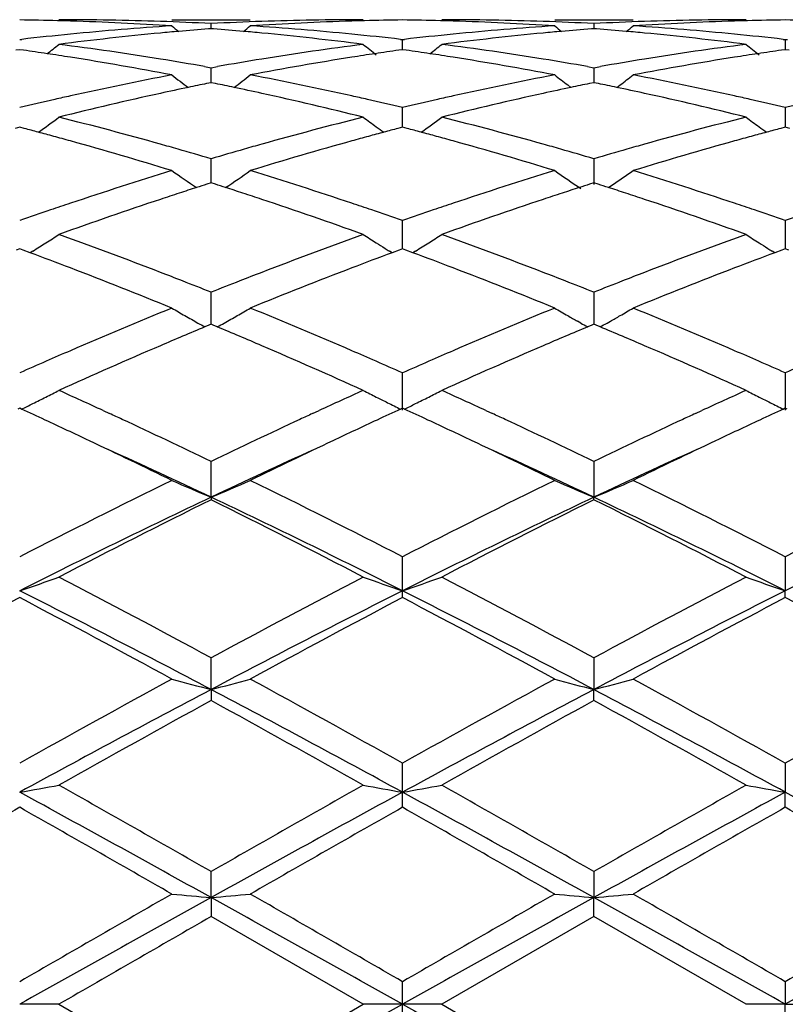
# Model space of a CAD drawing. Units: inches. Extents: x 5.7 to 16.4, y 2.5 to 12.5.
# Drawn here: x 6.2 to 6.3, y 9.7 to 9.9 of the extents above; entities that cross this region are included whole.
import ezdxf

# ---------------------------------------------------------------- set-up
doc = ezdxf.new("R2010")
doc.units = ezdxf.units.IN
doc.header["$LTSCALE"] = 1.21
doc.header["$MEASUREMENT"] = 0
doc.layers.get('0').update_dxf_attribs({"linetype": 'CONTINUOUS'})

msp = doc.modelspace()

# ---------------------------------------------------------------- linework, layer by layer
at = {"color": 7, "linetype": 'CONTINUOUS'}
for p, q in [((6.1892702633, 9.9350818604), (6.2091812633, 9.9350818604)), ((6.2864375393, 9.9350818604), (6.3063485393, 9.9350818604)), ((6.1992256472, 9.9328007517), (6.1986053067, 9.9327522264)), ((6.1992256524, 9.9328014883), (6.1992256475, 9.9340877578)), ((6.1998460693, 9.9327522186), (6.1992256472, 9.9328007517)), ((6.2963931554, 9.9328007517), (6.2957727332, 9.9327522186)), ((6.296393155, 9.9340877578), (6.2963931501, 9.9328014878)), ((6.2970134958, 9.9327522264), (6.2963931554, 9.9328007517)), ((6.1506415185, 9.9300281426), (6.1511694965, 9.9300889405)), ((6.2472814019, 9.9300889424), (6.2478094013, 9.9300281392)), ((6.2478091769, 9.9274710461), (6.2478078515, 9.9300283183)), ((6.2478094013, 9.9300281392), (6.2483374007, 9.9300889424)), ((6.3444493061, 9.9300889405), (6.3449772841, 9.9300281426)), ((6.3449772841, 9.9300281426), (6.3455052766, 9.9300889452)), ((6.3449772841, 9.9300281426), (6.3449773014, 9.9274710382)), ((6.1506415188, 9.9274707434), (6.1496962508, 9.9273365241)), ((6.1515866395, 9.9273365517), (6.1506415188, 9.9274707434)), ((6.2478094013, 9.9274707477), (6.2468641887, 9.9273365366)), ((6.2487546139, 9.9273365366), (6.2478094013, 9.9274707477)), ((6.3449772838, 9.9274707434), (6.344032163, 9.9273365517)), ((6.3459225517, 9.9273365241), (6.3449772838, 9.9274707434)), ((6.1975887664, 9.9231784048), (6.1992256475, 9.9228885684)), ((6.1992256475, 9.9228885684), (6.2008625716, 9.9231784202)), ((6.1992256584, 9.9197615524), (6.1992256475, 9.9228885684)), ((6.2947562309, 9.9231784202), (6.296393155, 9.9228885684)), ((6.296393155, 9.9228885684), (6.2963931418, 9.9190923727)), ((6.296393155, 9.9228885684), (6.2980300362, 9.9231784048)), ((6.1992256472, 9.919092086), (6.1980953561, 9.9188616581)), ((6.2003560295, 9.9188616332), (6.1992256472, 9.919092086)), ((6.1992256607, 9.9190923727), (6.1992256584, 9.9197615524)), ((6.2905745488, 9.9178611011), (6.2897346684, 9.9185028453)), ((6.2963931554, 9.919092086), (6.295262773, 9.9188616332)), ((6.2975234464, 9.9188616581), (6.2963931554, 9.919092086)), ((6.3022116632, 9.9178611561), (6.3030514144, 9.9185028118)), ((6.2478094013, 9.9095453859), (6.2478078515, 9.9127582096)), ((6.3449772841, 9.9127578469), (6.3449773158, 9.9077715408)), ((6.1506415188, 9.9077712872), (6.1494700022, 9.9074630674)), ((6.151812891, 9.9074631206), (6.1506415188, 9.9077712872)), ((6.2478094013, 9.9077712951), (6.2466379389, 9.9074630904)), ((6.2478095809, 9.9077715723), (6.2478094013, 9.9095453859)), ((6.2489808637, 9.9074630904), (6.2478094013, 9.9077712951)), ((6.3449772838, 9.9077712872), (6.3438059116, 9.9074631206)), ((6.3461488003, 9.9074630674), (6.3449772838, 9.9077712872)), ((6.1992256584, 9.8965055336), (6.1992256475, 9.8997647577)), ((6.296393155, 9.8997647577), (6.2963931333, 9.8932465899)), ((6.1992256679, 9.8936492056), (6.1992256584, 9.8965055336)), ((6.1992256472, 9.8936491705), (6.1981483472, 9.8933055986)), ((6.2003030306, 9.8933055626), (6.1992256472, 9.8936491705)), ((6.2963931554, 9.8936491705), (6.2953157719, 9.8933055626)), ((6.2974704553, 9.8933055986), (6.2963931554, 9.8936491705)), ((6.3000771913, 9.8924494267), (6.3009637772, 9.893049714)), ((6.2478094013, 9.8808076637), (6.2478078515, 9.884071458)), ((6.3449772841, 9.8840709265), (6.3449773292, 9.876905207)), ((6.247809362, 9.876905219), (6.2478094013, 9.8808076637)), ((6.1506415188, 9.8769052533), (6.1497769448, 9.8765847533)), ((6.1515059662, 9.8765848161), (6.1506415188, 9.8769052533)), ((6.1532798875, 9.8759248587), (6.1515059662, 9.8765848161)), ((6.1539810249, 9.8763432459), (6.1532819881, 9.8759091063)), ((6.2451689443, 9.87590908), (6.2444700717, 9.8763431102)), ((6.2469448826, 9.8765847858), (6.2451710464, 9.875924829)), ((6.2478094013, 9.8769052644), (6.2469448826, 9.8765847858)), ((6.24867392, 9.8765847858), (6.2478094013, 9.8769052644)), ((6.2504477561, 9.875924829), (6.24867392, 9.8765847858)), ((6.2511487308, 9.8763431102), (6.2504498582, 9.87590908)), ((6.3423368144, 9.8759091063), (6.3416377776, 9.8763432459)), ((6.3441128364, 9.8765848161), (6.3423389151, 9.8759248587)), ((6.3449772838, 9.8769052533), (6.3441128364, 9.8765848161)), ((6.3458418578, 9.8765847533), (6.3449772838, 9.8769052533)), ((6.1992256584, 9.8626478489), (6.1992256475, 9.86587585)), ((6.296393155, 9.86587585), (6.2963931277, 9.8577475773)), ((6.1992256748, 9.8577475656), (6.1992256584, 9.8626478489)), ((6.1986702566, 9.8575157912), (6.1976483148, 9.8570881104)), ((6.1992256472, 9.8577478192), (6.1986702566, 9.8575157912)), ((6.1997811042, 9.8575157571), (6.1992256472, 9.8577478192)), ((6.200803015, 9.8570880775), (6.1997811042, 9.8575157571)), ((6.2930532429, 9.8580623728), (6.2922190085, 9.858533052)), ((6.2958376984, 9.8575157571), (6.2948157875, 9.8570880775)), ((6.2963931554, 9.8577478192), (6.2958376984, 9.8575157571)), ((6.2969485459, 9.8575157912), (6.2963931554, 9.8577478192)), ((6.2979704877, 9.8570881104), (6.2969485459, 9.8575157912)), ((6.2997328955, 9.8580623481), (6.3005673191, 9.8585331426)), ((6.2478094013, 9.8359663925), (6.2478078515, 9.8454065371)), ((6.3449772841, 9.8454058635), (6.3449773458, 9.8359663592)), ((6.1506415188, 9.8364203934), (6.1501666504, 9.836202074)), ((6.1511163242, 9.8362021138), (6.1506415188, 9.8364203934)), ((6.1718276786, 9.8358325501), (6.1734722087, 9.8350740844)), ((6.2249784256, 9.8350740594), (6.2266245303, 9.8358332561)), ((6.2478094013, 9.8364204072), (6.2473345912, 9.8362021153)), ((6.2482842114, 9.8362021153), (6.2478094013, 9.8364204072)), ((6.2689942722, 9.8358332561), (6.2706403769, 9.8350740594)), ((6.3221465939, 9.8350740844), (6.323791124, 9.8358325501)), ((6.3449772838, 9.8364203934), (6.3445024784, 9.8362021138)), ((6.3454521521, 9.836202074), (6.3449772838, 9.8364203934)), ((6.19922568, 9.813832894), (6.1992256475, 9.8229211769)), ((6.296393155, 9.8229211769), (6.2963931225, 9.813832894)), ((6.19922568, 9.813832894), (6.1992256475, 9.8131882756)), ((6.296393155, 9.8131882756), (6.2963931225, 9.813832894)), ((6.2478094013, 9.7900817253), (6.2478078515, 9.7987022674)), ((6.3449772841, 9.7987014855), (6.3449773458, 9.7900817021)), ((6.2478078515, 9.7883459883), (6.2478094013, 9.7900817253)), ((6.3449772841, 9.7883467876), (6.3449773458, 9.7900817021)), ((6.19922568, 9.7650089409), (6.1992256475, 9.7730546648)), ((6.296393155, 9.7730546648), (6.2963931225, 9.7650089409)), ((6.19922568, 9.7650089409), (6.1992256475, 9.7622049414)), ((6.296393155, 9.7622049414), (6.2963931225, 9.7650089409)), ((6.2478094013, 9.7389319264), (6.2478078515, 9.7463005961)), ((6.3449772841, 9.746299745), (6.3449773458, 9.7389319145)), ((6.2478078515, 9.7350941873), (6.2478094013, 9.7389319264)), ((6.3449772841, 9.7350950473), (6.3449773458, 9.7389319145)), ((6.19922568, 9.7121771102), (6.1992256475, 9.7187768289)), ((6.296393155, 9.7187768289), (6.2963931225, 9.7121771102)), ((6.19922568, 9.7121771102), (6.1992256475, 9.707354334)), ((6.296393155, 9.707354334), (6.2963931225, 9.7121771102)), ((6.2378553093, 9.6850818604), (6.1992256472, 9.7073543341)), ((6.2963931554, 9.7073543341), (6.2577634932, 9.6850818604)), ((6.3350233509, 9.6850818604), (6.2963931554, 9.7073543341)), ((6.2478094013, 9.6850818604), (6.2478078515, 9.6908291617)), ((6.3449772841, 9.6908282842), (6.3449773458, 9.6850818604)), ((6.1605954516, 9.6850818604), (6.1506414567, 9.6850818604)), ((6.1605954516, 9.6850818604), (6.1992256475, 9.6628093867)), ((6.1992256475, 9.6628093867), (6.2378553093, 9.6850818604)), ((6.2478094013, 9.6850818604), (6.2378553093, 9.6850818604)), ((6.2478078515, 9.6793345594), (6.2478094013, 9.6850818604)), ((6.2577634932, 9.6850818604), (6.2478094013, 9.6850818604)), ((6.2577634932, 9.6850818604), (6.296393155, 9.6628093867)), ((6.3449773458, 9.6850818604), (6.3350233509, 9.6850818604)), ((6.3449772841, 9.6793354369), (6.3449773458, 9.6850818604)), ((6.3449773458, 9.6850818604), (6.3549316344, 9.6850818604))]:
    msp.add_line(p, q, dxfattribs=at)
for centre, radius, start, end in [((6.140676602, 9.1841977321), 0.7508842015, 88.5056512431, 89.2396105363), ((6.1605852912, 9.1839637288), 0.7511181317, 88.0343472828, 89.9992249517), ((6.2378650461, 9.1839987493), 0.7510831112, 90.0007427634, 91.9657067403), ((6.2577740522, 9.1842550081), 0.7508269274, 90.7604271835, 91.4944525669), ((6.2378447503, 9.1842550081), 0.7508269274, 88.505547433, 89.2395728164), ((6.2577537564, 9.1839987493), 0.7510831111, 88.0342932632, 89.9992572366), ((6.3350335114, 9.1839637288), 0.7511181317, 90.0007750726, 91.9656527156), ((6.3549422005, 9.1841977321), 0.7508842015, 90.7603894637, 91.494348757), ((6.3350120913, 9.1842225004), 0.750859439, 88.5055520241, 89.2395644204), ((6.1406567128, 9.1833974806), 0.7516846995, 88.2571548052, 88.5057264565), ((6.140500654, 9.179278137), 0.7558068844, 86.3003307234, 88.2548273588), ((6.238765118, 9.1687112977), 0.7663985011, 93.7028011411, 95.6345181031), ((6.1604798199, 9.1808806469), 0.7542030171, 87.0552357897, 88.0343732406), ((6.4770873192, 10.2836412868), 0.4532445661, 230.5789099069, 230.8628228913), ((6.2586730391, 9.1688979217), 0.7662124583, 94.4963542449, 95.0661574758), ((6.2379703848, 9.1809227928), 0.7541608709, 91.9656890611, 92.9448459773), ((6.1397802659, 9.1689448013), 0.766165564, 84.9336701538, 85.5035146744), ((5.9213956165, 10.2836077618), 0.4531987226, 309.1367631677, 309.4207140405), ((6.2578929741, 9.1804973411), 0.7545864854, 91.7436138273, 93.7012557008), ((6.1598711697, 9.1709767848), 0.7641258121, 84.3626056786, 86.3000532621), ((6.2577950233, 9.18341123), 0.7516709654, 91.4943731482, 91.7429091921), ((6.2378237792, 9.1834112292), 0.7516709662, 88.2570908281, 88.5056268515), ((6.3359234314, 9.1688240927), 0.7662853627, 93.7026770609, 95.6346639954), ((6.2376654232, 9.1792270228), 0.7558580539, 86.3003911145, 88.2547393774), ((6.2576484178, 9.1809227928), 0.7541608709, 87.0551540227, 88.0343109424), ((6.5742231858, 10.2836077614), 0.4531987221, 230.5792859593, 230.8632368324), ((6.3558385367, 9.1689448013), 0.766165564, 94.4964853256, 95.0663298462), ((6.3351389826, 9.180880647), 0.754203017, 91.9656267579, 92.9447642103), ((6.2369457635, 9.1688979216), 0.7662124584, 84.9338425242, 85.5036457551), ((6.0185314835, 10.2836412865), 0.4532445658, 309.1371771087, 309.4210900933), ((6.3550582815, 9.1805371445), 0.754546638, 91.7435402755, 93.7013016389), ((6.257032037, 9.170895268), 0.7642075726, 84.3627125916, 86.2999681696), ((6.3549620898, 9.1833974808), 0.7516846993, 91.4942735434, 91.7428451914), ((6.2398254758, 9.1579242268), 0.777237562, 95.6342330707, 96.54972659), ((6.2597358992, 9.1576801335), 0.7774805588, 95.4162547959, 97.3260182123), ((6.2589599579, 9.1656388547), 0.76948413, 95.0660087698, 95.4146727214), ((6.1394910488, 9.1656597434), 0.7694633281, 84.5851939097, 84.9338200418), ((6.1383813196, 9.1546974968), 0.7804813803, 82.6776164803, 84.5800317749), ((6.1587843933, 9.1594440111), 0.7757095659, 83.4491343396, 84.3664001426), ((6.3369836514, 9.1580457238), 0.7771157501, 95.6344297685, 96.5500357547), ((6.3569150352, 9.1575852975), 0.7775760353, 95.4164137919, 97.3259379524), ((6.3561277537, 9.1656597433), 0.7694633282, 95.0661799582, 95.4148060898), ((6.2366588447, 9.1656388548), 0.76948413, 84.5853272874, 84.9339912302), ((6.2355658271, 9.1548404222), 0.7803375219, 82.6774781119, 84.5802488886), ((6.2559395016, 9.1592938338), 0.7758602207, 83.4494607804, 84.3665795642), ((5.8771062841, 10.2803399954), 0.4515935644, 308.3995051752, 308.8845291236), ((6.0588895686, 9.1373808448), 0.7979412698, 80.8084694959, 82.6771391267), ((6.3400863329, 9.1337682836), 0.8015913026, 97.3271780455, 99.187333218), ((6.5212435387, 10.2802200607), 0.4514368411, 231.1158874189, 231.6513853133), ((5.9743256276, 10.2802819845), 0.4515162027, 308.3989606038, 308.8840827913), ((6.1560840527, 9.1375690961), 0.7977511836, 80.8081892922, 82.6772994467), ((6.4372786755, 9.1335947603), 0.8017665082, 97.3273189891, 99.1870723875), ((6.6184573768, 10.2802712044), 0.4515054012, 231.1154377828, 231.6508164435), ((6.0386328638, 9.1352297996), 0.8001197799, 81.4485585419, 81.8843825809), ((6.0377969977, 9.1296705787), 0.8057414887, 81.0233628505, 81.4485633518), ((6.0346108398, 9.1102354115), 0.8254357645, 79.2008349102, 81.0154059544), ((6.0559554047, 9.1186875576), 0.8168632275, 80.015202194, 80.8147463166), ((6.3428268478, 9.1167489453), 0.8188298686, 99.1864935924, 99.9840819766), ((6.3630212192, 9.1149371098), 0.8206637956, 98.9793619087, 100.8044703177), ((6.3606807978, 9.1295296653), 0.8058847882, 98.5518396957, 98.9769338333), ((6.359819118, 9.1352602861), 0.8000897466, 98.116007561, 98.551844554), ((6.1357996846, 9.135260286), 0.8000897467, 81.448155446, 81.883992439), ((6.1349380048, 9.1295296654), 0.8058847881, 81.023066169, 81.4481603043), ((6.1317427316, 9.1100349462), 0.8256393094, 79.2010294284, 81.0151383476), ((6.1531300607, 9.1187510745), 0.8167994409, 80.0149266712, 80.8144977621), ((6.4399987293, 9.116701803), 0.8188770476, 99.1862368363, 99.9838146523), ((6.4601511377, 9.1151489092), 0.820448748, 98.9790787326, 100.8046804003), ((6.4578218048, 9.1296705788), 0.8057414885, 98.5514366481, 98.976637147), ((6.4569859387, 9.1352297996), 0.8001197799, 98.1156174191, 98.551441458), ((6.3502330122, 9.0777145915), 0.8585616809, 100.8057294317, 102.5607081051), ((6.4655273049, 10.2748607063), 0.4488853566, 232.0169051527, 232.6838166419), ((5.9329519204, 10.2748300093), 0.4488441146, 307.3157289878, 307.9827195523), ((6.0495096084, 9.0839612234), 0.852183763, 77.4326974503, 79.2007980057), ((6.4473381731, 9.0780179608), 0.8582520455, 100.8054531745, 102.5610513815), ((6.5627733324, 10.2749672923), 0.4490178326, 232.0173549073, 232.5492124591), ((6.0299870718, 10.2749953795), 0.4490557717, 307.4512068124, 307.9830215883), ((6.1466264031, 9.083714132), 0.8524359369, 77.4329856182, 79.2005768485), ((6.3713475636, 9.0721814329), 0.864224471, 101.8817956209, 102.3605718888), ((6.3697995901, 9.0795366039), 0.8567081712, 101.5617104883, 101.8817670582), ((6.0286613818, 9.0796071695), 0.8566370917, 78.1178874201, 78.4379713927), ((6.0267416825, 9.0705201837), 0.8659246371, 77.6395881215, 78.1173866617), ((6.4685186069, 9.0721894403), 0.8642173297, 101.8821413773, 102.3608838419), ((6.4669574208, 9.0796071693), 0.8566370919, 101.5620286073, 101.8821125799), ((6.1258192125, 9.0795366042), 0.8567081709, 78.1182329418, 78.4382895118), ((6.1239158106, 9.0705264936), 0.8659171326, 77.6398960617, 78.1177364297), ((6.3543894018, 9.058842387), 0.8778861081, 102.5576209486, 102.8224350297), ((6.3761608802, 9.0503984452), 0.8865328797, 102.3630799749, 104.0728611994), ((6.0206571283, 9.0434525852), 0.8936672948, 75.9338819284, 77.6300087007), ((6.0441509465, 9.0592691541), 0.87745022, 77.1770812657, 77.4419946554), ((6.4514678532, 9.0592691673), 0.8774502065, 102.5580053629, 102.8229187451), ((6.4733927196, 9.0501323888), 0.8868064639, 102.3634297241, 104.0726796491), ((6.1179115471, 9.0438147295), 0.8932950158, 75.9336106948, 77.6304481318), ((6.1412294008, 9.0588423871), 0.877886108, 77.1775649703, 77.4423790549), ((6.3569628806, 9.0476086889), 0.8894107993, 102.8234789307, 103.4133955218), ((6.0420719394, 9.0501526846), 0.8868007426, 76.585171863, 77.1768317456), ((6.4541080411, 9.0477447834), 0.8892731395, 102.823990749, 103.4140056573), ((6.1392026155, 9.0499545448), 0.8870021151, 76.5858035019, 77.1773220456), ((6.551194097, 9.0480908294), 0.8889175581, 102.8237824097, 103.4140495832), ((5.8933108444, 10.2689628716), 0.4472838542, 305.8664861128, 306.6962500651), ((5.9339431621, 9.0057511898), 0.9325359882, 74.2960995487, 75.9334128623), ((6.4664803439, 8.9983359643), 0.9402083412, 104.0733711713, 105.6973190307), ((6.5052252872, 10.2690844479), 0.4474323508, 233.304287648, 233.8289943255), ((5.9904992235, 10.2689415451), 0.4472546009, 305.8659554586, 306.6957936736), ((6.0312233874, 9.0061797757), 0.9320929877, 74.2956109641, 75.9336988341), ((6.5637462672, 8.9979611292), 0.940595727, 104.0736024813, 105.6968851103), ((6.6024390249, 10.2691400371), 0.44750423, 233.3038495424, 233.8284344333), ((6.5049330507, 10.2686855083), 0.446937826, 233.8290529736, 234.1341920998), ((6.6020783397, 10.268647725), 0.4468939312, 233.8285112535, 234.1336979024), ((5.913272677, 9.0031478836), 0.9352472837, 74.9975767991, 75.2231103198), ((5.9113746643, 8.9960674189), 0.9425777293, 74.7515928975, 74.9975482121), ((5.9092418304, 8.9882453067), 0.9506854059, 74.4864423072, 74.7515629516), ((6.4893378001, 8.9878130239), 0.9511362256, 105.2490744568, 105.5140413658), ((6.4871355357, 8.9958894182), 0.9427649585, 105.0031319143, 105.249043567), ((6.4851771793, 9.0031946435), 0.9352017928, 104.7775631547, 105.0031023777), ((6.010441623, 9.0031946426), 0.9352017937, 74.9968976224, 75.2224368452), ((6.0084832669, 8.9958894182), 0.9427649585, 74.7509564329, 74.9968680857), ((6.0062810025, 8.9878130242), 0.9511362253, 74.4859586441, 74.7509255432), ((6.5863769721, 8.988245307), 0.9506854055, 105.2484370483, 105.5135576915), ((6.5842441383, 8.9960674188), 0.9425777293, 105.0024517878, 105.2484071025), ((6.5823461256, 9.0031478836), 0.9352472836, 104.7768896803, 105.0024232009), ((5.8988510998, 8.9515612855), 0.9888121165, 72.9200941453, 74.4748289044), ((5.9249463264, 8.9731077086), 0.9663961498, 74.0300396775, 74.3064433123), ((6.4734727124, 8.9732457851), 0.966254592, 105.6939569328, 105.9703634413), ((6.4969524842, 8.9606180157), 0.979377118, 105.5177428433, 107.0874438653), ((5.9958915537, 8.9511306548), 0.9892610031, 72.920398201, 74.4744151001), ((6.0221460902, 8.9732457851), 0.966254592, 74.0296365588, 74.3060430675), ((6.5706724761, 8.9731077089), 0.9663961495, 105.6935566903, 105.9699603226), ((6.5939804809, 8.9610912736), 0.9788838263, 105.5172861855, 107.0877907637), ((5.9215442561, 8.9612302963), 0.9787511892, 73.5182521144, 74.0298699752), ((6.4777655253, 8.9583062773), 0.9817986218, 105.971336293, 106.4813766222), ((6.0187127655, 8.9612595837), 0.978722821, 73.5178219288, 74.029465156), ((6.5749259705, 8.9583046198), 0.9817982076, 105.9709239351, 106.4809539753), ((6.4985833024, 8.8905913923), 1.0526422372, 107.0882561887, 108.5606669094), ((6.4455520638, 10.262653703), 0.4467173978, 234.9913522481, 235.9676226022), ((5.9529171088, 10.2626335463), 0.4466907645, 304.0318932432, 305.0082771585), ((5.9035949177, 8.9021850892), 1.0404653078, 71.4306704231, 72.9203029009), ((6.5955534375, 8.8912079576), 1.0519949626, 107.0878605887, 108.5611661078), ((6.5426853272, 10.2626101518), 0.4466622144, 234.9917228412, 236.0213309789), ((6.0500677112, 10.262652602), 0.4467159397, 304.1696822379, 305.0086477519), ((6.0005973945, 8.901669143), 1.041006901, 71.4311040617, 72.9199728406), ((6.5166182992, 8.8965885738), 1.0463593731, 107.7196648813, 107.8695046337), ((5.8818659299, 8.8967190463), 1.0462250578, 72.1300155729, 72.2798735158), ((6.6137528721, 8.896719048), 1.046225056, 107.7201264841, 107.8699844272), ((5.9790005031, 8.896588573), 1.046359374, 72.1304953664, 72.2803351187), ((6.5233210034, 8.8759872546), 1.0680236885, 108.1209604435, 108.3916004341), ((6.5194734793, 8.8877417378), 1.0556555311, 107.8696559318, 108.120918828), ((5.87898337, 8.8877876316), 1.0556101157, 71.8785836232, 72.1298627832), ((5.8750981325, 8.8759182765), 1.0680991773, 71.6079544722, 71.8785416599), ((6.6205206702, 8.875918276), 1.0680991778, 108.1214583401, 108.3920455305), ((6.6166354325, 8.8877876317), 1.0556101156, 107.8701372168, 108.1214163768), ((5.9761453234, 8.8877417382), 1.0556555307, 71.8790811719, 72.1303440683), ((5.9722977992, 8.8759872549), 1.0680236881, 71.6083995699, 71.8790395566), ((6.5106111341, 8.8545394238), 1.0906476048, 108.5568097925, 108.8369511951), ((6.5349461394, 8.8412479096), 1.1046564749, 108.3952696592, 109.808911506), ((5.859183782, 8.8287785538), 1.1178522709, 70.1993150237, 71.5962659909), ((5.8880904591, 8.8553181049), 1.0898297991, 71.1623070279, 71.4426360751), ((6.607528336, 8.8553181277), 1.089829775, 108.5573639551, 108.8376929887), ((6.6323101434, 8.8406890027), 1.1052487187, 108.3957686412, 109.808650347), ((5.9566108486, 8.8295194732), 1.1170674126, 70.198941868, 71.5968769708), ((5.9850076685, 8.854539424), 1.0906476046, 71.1630488048, 71.4431902078), ((6.5174246782, 8.8346159693), 1.1117039145, 108.8377660724, 109.2644551611), ((5.8823862591, 8.8386019667), 1.1074923915, 70.7339289407, 71.1622439553), ((6.614550313, 8.8347861215), 1.1115293414, 108.8385338549, 109.2652932697), ((5.9794718833, 8.838316125), 1.1077893766, 70.7347909509, 71.1629878156), ((6.7114663446, 8.835510426), 1.1107625105, 108.8382894745, 109.2653565975), ((5.9163282559, 10.2582416377), 0.4498057285, 302.3928867388, 302.8915374786), ((5.757813104, 8.7618374949), 1.1890030752, 68.8742489389, 70.1988774029), ((6.6454498364, 8.7489496481), 1.2027590841, 109.8088309763, 111.1183065188), ((6.4820780736, 10.2581789142), 0.4497289309, 237.1088761799, 237.6076482911), ((6.0135407289, 10.2581789143), 0.4497289309, 302.3923517087, 302.8911238201), ((5.8553005899, 8.7627014492), 1.1880819891, 68.8736047535, 70.1992577538), ((6.7428920773, 8.7482068464), 1.2035508546, 109.8091285927, 111.1177450656), ((6.5792905465, 10.2582416375), 0.4498057283, 237.1084625212, 237.6071132609), ((5.9158619347, 10.2589773107), 0.4506767452, 301.8946423489, 302.3928413334), ((6.4825152145, 10.2588674971), 0.4505445524, 237.607618028, 237.9423657036), ((6.0130021575, 10.2590282375), 0.4507346193, 301.8941789397, 302.3923231028), ((6.579659424, 10.2588228906), 0.4504941509, 237.6071020666, 237.9421001316), ((5.7290560341, 8.7385268551), 1.2139357877, 69.0289907237, 69.5456167874), ((6.6674073156, 8.7438313376), 1.208271137, 110.4539779895, 110.9730095588), ((6.4828207356, 10.2593547998), 0.4511197107, 237.9423292572, 238.1057273006), ((5.8259582642, 8.7378726011), 1.2146415942, 69.028351556, 69.5446609132), ((6.7643889455, 8.7442758577), 1.2077895883, 110.4530687003, 110.972323787), ((6.5799532322, 10.2592915053), 0.4510472539, 237.9420649982, 238.1052674728), ((5.7012493018, 8.6667605484), 1.290900347, 67.7872403163, 69.0165622345), ((5.7352222215, 8.7026645179), 1.2523412767, 68.6101800884, 68.8858836725), ((6.66315677, 8.7028817499), 1.2521127115, 111.1146311794, 111.390357963), ((6.6909508149, 8.6825551458), 1.2739146099, 110.9753145739, 112.221018627), ((5.7980699848, 8.6658889349), 1.2918383034, 67.7876235069, 69.0160433088), ((5.8324620324, 8.7028817494), 1.252112712, 68.6096420371, 68.8853688228), ((6.7603965811, 8.7026645179), 1.2523412768, 111.1141163276, 111.3898199116), ((6.7877327457, 8.6835247034), 1.2728713295, 110.9747313323, 112.2214661155), ((5.7269371166, 8.6815082093), 1.275062024, 68.2594427294, 68.6102481138), ((6.6733064971, 8.6770062267), 1.2799076659, 111.3909516557, 111.7404354251), ((5.824088755, 8.6815008871), 1.2750747033, 68.2589022422, 68.609710677), ((6.7704388135, 8.6770623139), 1.2798425334, 111.3904070581, 111.7399020987), ((6.7212514176, 8.5596759001), 1.4066568939, 112.2215057509, 113.35928002), ((6.4205132961, 10.2571907669), 0.4579966129, 239.675206941, 240.1519071432), ((5.9779466755, 10.2571818862), 0.4579846832, 299.8477305449, 300.3244420698), ((5.6858717784, 8.580318995), 1.3842674824, 66.6314576713, 67.7876265505), ((6.8178957908, 8.5609248043), 1.4053029917, 112.2210268887, 113.3598888878), ((6.5176721269, 10.2571818859), 0.4579846829, 239.67555793, 240.1522694549), ((6.0751055065, 10.2571907668), 0.4579966128, 299.8480928572, 300.324793059), ((5.7825980583, 8.5792650922), 1.3854098884, 66.6319950891, 67.787219143), ((6.4215011349, 10.2589127388), 0.4599818113, 240.1519356914, 240.6273858521), ((6.4223446, 10.2604092584), 0.4616996597, 240.6272602076, 240.8774790836), ((5.9761251701, 10.2603838683), 0.4616685345, 299.1220532231, 299.3723073135), ((5.9769788218, 10.2588692859), 0.4599299489, 299.3721778606, 299.8476876683), ((6.5185036325, 10.2586303271), 0.4596548276, 240.1522292025, 240.508627401), ((6.5194936321, 10.2603838679), 0.461668534, 240.6276926862, 240.877946777), ((6.0732742028, 10.2604092581), 0.4616996594, 299.1225209163, 299.3727397927), ((6.0742513831, 10.2586783981), 0.4597120059, 299.4918255831, 299.8481458119), ((6.7441725797, 8.5526816389), 1.4142719027, 112.7328602361, 113.230093735), ((5.6506520989, 8.5441669762), 1.4235265536, 66.7709624511, 67.2649434036), ((6.8413413428, 8.5527152371), 1.414241383, 112.7334349757, 113.2306591689), ((5.7478616124, 8.5442292297), 1.4234529199, 66.7715098154, 67.2655362204), ((6.7511169712, 8.4902861947), 1.4822007482, 113.355606307, 113.6150624376), ((6.7786147337, 8.4725472468), 1.5014944975, 113.2317304994, 114.3055576312), ((5.6100066388, 8.4502373744), 1.5258727176, 65.7028782678, 66.759547287), ((5.6501801834, 8.4968885012), 1.475011276, 66.3835035551, 66.6442101099), ((6.8477119674, 8.4916566995), 1.4807156334, 113.3562920829, 113.6159942831), ((6.8763041921, 8.471372547), 1.5027796925, 113.2323336274, 114.3052408172), ((5.7078587569, 8.4517812773), 1.5241840916, 65.7024353008, 66.7602765751), ((5.7466984069, 8.4953415108), 1.4766888512, 66.3844533379, 66.6448779205), ((6.7653522548, 8.457766844), 1.5176993568, 113.6156763005, 113.8928818252), ((5.6357515537, 8.4638585302), 1.5110551965, 66.1055346825, 66.3839599399), ((6.8624633218, 8.4579599732), 1.5174997543, 113.6166312845, 113.8938741155), ((5.7327695541, 8.4634542062), 1.5114855897, 66.1065483732, 66.3848935012), ((6.95895421, 8.4594931897), 1.5158237381, 113.6163922073, 113.8939512352), ((5.942132971, 10.2645445679), 0.4766073452, 296.8369828013, 297.2819726884), ((5.4933583862, 8.3627994126), 1.6217728586, 65.2695161584, 65.7056497298), ((6.9088217225, 8.3546094768), 1.6307718705, 114.2953885185, 114.7290588062), ((6.4565084127, 10.2649251699), 0.4770329851, 242.7186324526, 243.1632582566), ((6.0393545169, 10.2644472619), 0.4764963384, 296.8364913655, 297.2816179252), ((5.5914965562, 8.3649157089), 1.6194448388, 65.2694245566, 65.7061281188), ((7.0069309658, 8.3525567103), 1.6330300856, 114.295853512, 114.7289805999), ((6.5537094154, 10.264982252), 0.4770988261, 242.7182565148, 243.1627879952), ((5.9390897715, 10.2706140294), 0.4833970521, 296.0159256651, 296.3941669585), ((5.9407024449, 10.2673681204), 0.479772602, 296.3939741814, 296.8371915246), ((6.4577967026, 10.2674729334), 0.4798879438, 243.1633359592, 243.5454935181), ((6.4594428024, 10.2707854346), 0.4835869039, 243.5457236667, 243.9842872263), ((6.036200537, 10.2707365095), 0.4835321739, 296.015642715, 296.393753282), ((6.0378451392, 10.2674261655), 0.4798358119, 296.3935625746, 296.8367303636), ((6.5549395408, 10.2674151629), 0.4798250439, 243.1628743307, 243.5452918855), ((6.5565531162, 10.2706620665), 0.4834507859, 243.5455112577, 243.9840062384), ((5.4531784244, 8.3187009662), 1.6703074702, 65.0751317847, 65.3010796625), ((5.4681136225, 8.3078809755), 1.6822156601, 65.0896299545, 65.209389955), ((6.9295665106, 8.3095638255), 1.6803647946, 114.7908193497, 114.9106742664), ((6.9453739723, 8.318552142), 1.670485085, 114.6999496698, 114.9258735967), ((5.5502448299, 8.3185521412), 1.6704850858, 65.0741264034, 65.3000503302), ((5.566052292, 8.3095638256), 1.6803647946, 65.0893257336, 65.2091806519), ((7.0275051815, 8.3078809725), 1.6822156635, 114.7906100441, 114.9103700454), ((7.0424403785, 8.3187009654), 1.6703074711, 114.6989203375, 114.9248682152), ((5.4253224712, 8.2588981719), 1.7362796235, 64.66365931, 65.0731906594), ((5.4366844958, 8.2404192733), 1.7566392011, 64.2725372952, 65.0866834074), ((6.9732123643, 8.2162681394), 1.7833646348, 114.919949476, 115.7219099457), ((6.9683803722, 8.2690726045), 1.725051732, 114.9262229699, 115.3383716471), ((5.5213752403, 8.2565743791), 1.7388568103, 64.663264419, 65.0721409641), ((5.5341725181, 8.2411359583), 1.7558544293, 64.2718075101, 65.0863330681), ((7.0705450424, 8.215879179), 1.7837867383, 114.9195119591, 115.7212673383), ((7.0645749991, 8.2710944072), 1.7228081921, 114.9252081765, 115.3379418541), ((5.3674895875, 8.1373362243), 1.8708971988, 63.9443342383, 64.6560072966), ((7.0192835537, 8.1615994314), 1.8439702616, 115.3387299485, 116.0608233246), ((5.4637854783, 8.1355226741), 1.8729091848, 63.9447553962, 64.6556913306), ((7.1154937632, 8.1635909542), 1.8417607574, 115.3383633367, 116.0612951284), ((5.4089190657, 8.1447150245), 1.8467644698, 64.6630253133, 65.5565714887), ((6.9902625103, 8.1431255581), 1.8485135296, 114.443632173, 115.3363478234), ((5.4905465631, 8.1112061267), 1.8837002379, 64.6719901123, 65.5480298912), ((7.1016257044, 8.1125453757), 1.8822270668, 114.4518462236, 115.3285569744), ((7.1416970265, 7.8723333019), 2.166353018, 116.0812473847, 117.2243875269), ((6.3969590058, 10.290022858), 0.5156116271, 246.2466168644, 247.44979923), ((6.0015116032, 10.2899859503), 0.5155701594, 292.5497980916, 293.7530942541), ((5.2892401417, 7.9370879956), 2.0939101591, 62.7554656885, 63.9381416951), ((7.2373565251, 7.8753698221), 2.162962815, 116.0807374326, 117.2256551932), ((6.4951074777, 10.2923252476), 0.5181142031, 246.2498600654, 247.447247589), ((6.0976593229, 10.2923625732), 0.5181561319, 292.5531551064, 293.7504287991), ((5.3850395912, 7.9343313269), 2.0969874731, 62.7567050399, 63.9376600485), ((7.3336581719, 7.877051302), 2.1610713375, 116.0796881684, 117.2256285889), ((7.1266599901, 7.8551544093), 2.1671538492, 115.3375561705, 116.7673498615), ((7.1776749427, 7.8404018325), 2.2021011271, 116.3801812307, 117.5076957623), ((5.1878119463, 7.7755772738), 2.27482225, 62.5100133195, 63.6014705777), ((5.2712150933, 7.8539943617), 2.1684489207, 63.232871652, 64.6617991894), ((7.2620631307, 7.7769608963), 2.2541885679, 115.3653772717, 116.739951887), ((7.2755987802, 7.8389415037), 2.2037454418, 116.3809276254, 117.5075884773), ((5.331623804, 7.7787838256), 2.2521555338, 63.2596333609, 64.6354606071), ((5.2863438828, 7.7782330815), 2.2718367404, 62.5096096932, 63.6025133138), ((7.3603115239, 7.7747844172), 2.2566184081, 115.3664866269, 116.7395868929), ((5.9633962497, 10.3430496354), 0.5838101599, 288.7070545605, 289.7416570496), ((4.9068663835, 7.3841607593), 2.7160645351, 61.5872119561, 62.5097494597), ((7.5384626564, 7.2958501754), 2.8160429415, 117.5069601416, 118.3967343851), ((6.4362843799, 10.3465854692), 0.5875536014, 250.2619265992, 251.2899454142), ((6.0605561987, 10.3430817453), 0.583843116, 288.7067878245, 289.741340162), ((5.0060664593, 7.3880238914), 2.7116996094, 61.586146465, 62.5101590083), ((7.6369725763, 7.2932864169), 2.8189366342, 117.5070840703, 118.3959545139), ((6.533424235, 10.3464956791), 0.5874595678, 250.2615566083, 251.2897317816), ((4.8856111292, 7.279187491), 2.8115638831, 62.1461082142, 63.2602733643), ((7.5143949011, 7.2762026471), 2.8149292794, 116.7406599891, 117.8534841889), ((4.9135004259, 7.1449743635), 2.9625957195, 62.1742502017, 63.2316056203), ((7.6776776903, 7.1480613184), 2.9591150562, 116.7675054093, 117.8261130122), ((7.4940627364, 7.2343546517), 2.8857679044, 117.7447454035, 118.6148500132), ((4.7524989824, 7.1322319759), 3.0016243011, 61.4017791115, 62.23829439), ((7.5895492375, 7.2375533499), 2.8821542343, 117.7447656771, 118.6159460741), ((4.8466494941, 7.1266440957), 3.0079744663, 61.4022745096, 62.2370137393), ((7.6839063592, 7.2427574062), 2.8762399705, 117.743472101, 118.6164543975), ((4.9430245374, 7.1251013301), 3.0097089345, 61.4030659398, 62.2373386435), ((8.1087678307, 6.2493750134), 4.0078349808, 118.6159516586, 119.2469361639), ((6.3774629172, 10.4565302644), 0.7141220159, 254.72036998, 255.5467876712), ((6.021003807, 10.4564842208), 0.7140735947, 284.4529406554, 285.2794273017), ((4.3984922287, 6.4462810303), 3.7828689395, 60.7339054983, 61.4024069476), ((8.200227452, 6.2597592023), 3.9959856213, 118.6154197358, 119.2482678286), ((6.4759925035, 10.4616735997), 0.7194425512, 254.7236566463, 255.5439753965), ((6.1167768507, 10.4617253085), 0.7194968395, 284.4562991564, 285.2765431924), ((4.4906707869, 6.4372005808), 3.7932294769, 60.7352143709, 61.4018978066), ((8.2940853141, 6.2656664982), 3.9892141973, 118.6143093196, 119.248242516), ((8.0471835063, 6.2637732751), 3.9589896836, 117.8251644326, 118.6231772239), ((4.3505407454, 6.2624535402), 3.9604962217, 61.3767419576, 62.1744447057), ((8.2759340388, 6.0186575894), 4.2371842877, 117.851600663, 118.5972126737), ((4.3184402453, 6.0215789199), 4.2338594575, 61.4027273681, 62.1489309754), ((8.1832531605, 6.1507482706), 4.1205563289, 118.7830922853, 119.3977837724), ((4.0982227885, 5.9405555917), 4.3611027006, 60.6188356712, 61.1996160524), ((8.2833802555, 6.1454791226), 4.1265994942, 118.7838817247, 119.3976665517), ((4.2009276218, 5.9504550112), 4.3497601467, 60.6184114749, 61.2007124675), ((5.9789520254, 10.7276644931), 1.0035284613, 279.8509535342, 280.4282895743), ((3.1527198498, 4.3985588157), 6.1307354603, 60.2033395308, 60.6185074968), ((9.4886374209, 3.9708562401), 6.6225992564, 119.3972520597, 119.7815811528), ((6.4210271039, 10.7362265276), 1.012225713, 259.5743507595, 260.1467314583), ((6.076113527, 10.7277169804), 1.0035812653, 279.8508033917, 280.4281143905), ((3.2610046188, 4.4182103872), 6.1081575102, 60.2022342804, 60.6189325072), ((9.5937367415, 3.9568083772), 6.6387314425, 119.3973768992, 119.7807760732), ((6.5181689061, 10.7360637505), 1.0120608751, 259.5741441287, 260.1466127628), ((3.036162024, 4.0258388346), 6.5068744169, 60.9147079277, 61.4030926558), ((9.3667623807, 4.0177772735), 6.5160937877, 118.5975156952, 119.0852056057), ((2.7509807055, 3.3315976964), 7.2994344208, 60.9409628102, 61.3763158889), ((9.8358244854, 3.342390266), 7.2870953619, 118.6230528744, 119.0591465421), ((2.8498189257, 3.3346013763), 7.2959976716, 60.9409714258, 61.3765295714), ((9.5975472441, 3.6439707977), 6.9987823013, 119.5050833758, 119.8691015882), ((2.3718417059, 3.0618402942), 7.6688758644, 60.1466318755, 60.4788409509), ((9.6842028511, 3.6625531147), 6.9774325987, 119.5051066779, 119.8702325546), ((2.4479046173, 3.0249311012), 7.7113926613, 60.1471435929, 60.4775171746), ((9.7637237756, 3.6934071348), 6.9418888212, 119.5037637489, 119.8707634247), ((2.5395982266, 3.0151710399), 7.7225830156, 60.1479573031, 60.4778577329), ((15.9295436727, -7.2459384012), 19.5571212886, 119.8705630375, 120.0011552948), ((6.366640477, 11.6283502647), 1.9234727116, 264.7090371456, 265.0067844813), ((6.0318182306, 11.6283015236), 1.923423516, 274.9931238489, 275.2908837402), ((-1.4066138737, -3.5564834997), 15.2997210668, 59.9802677073, 60.1471975039), ((15.8872266925, -7.0034430204), 19.2773716968, 119.8700244745, 120.0025103254), ((6.4653848261, 11.6459069663), 1.9411000366, 264.7104720298, 265.0055203811), ((6.1273866032, 11.6460384031), 1.9412322642, 274.994577507, 275.2896008661), ((-1.3953440066, -3.705866522), 15.4720394718, 59.9816045609, 60.1466771068), ((15.9043074441, -6.8647579198), 19.1172233253, 119.8688885995, 120.0024865536), ((14.8539100012, -5.8635569467), 17.8187275671, 119.0588167947, 119.2376906757), ((-2.4446599333, -5.8440328231), 17.7964160995, 60.7619460324, 60.9410427571), ((18.4025994236, -12.0522215011), 24.904804314, 119.0845163612, 119.2124948493), ((-5.8149517633, -12.0616606695), 24.9155510997, 60.787784117, 60.9157084126), ((18.5488773006, -12.1402354519), 25.0055923723, 119.0848228219, 119.212285672), ((17.3670081942, -9.7070944791), 22.3973255041, 119.9088247965, 120.0228953412), ((-5.9069806217, 31.4223852231), 24.9048043153, 299.0845163612, 299.2124948493), ((14.9402787353, 25.2141965429), 17.7964160983, 240.7619460324, 240.9410427571)]:
    msp.add_arc(centre, radius, start, end, dxfattribs=at)

doc.saveas('drawing.dxf')
